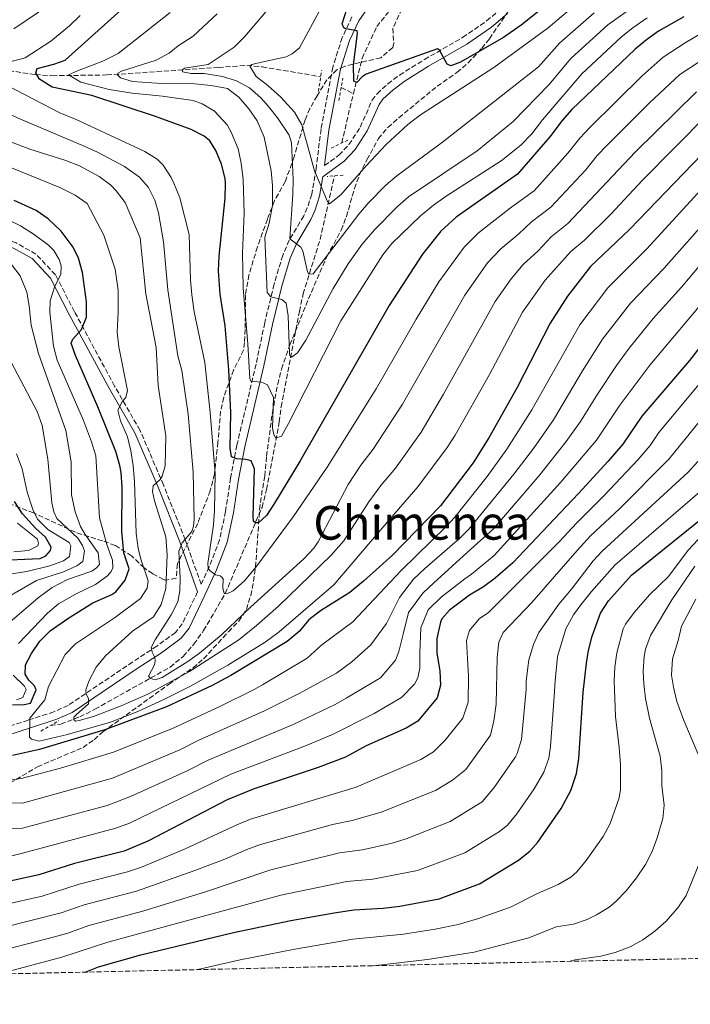
# Model space of a CAD drawing. Units: metres. Extents: x 651489 to 654945, y 4743980 to 4746367.
# Drawn here: x 654172 to 654401, y 4744028 to 4744364 of the extents above; entities that cross this region are included whole.
import ezdxf
from ezdxf.enums import TextEntityAlignment as Align

# ---------------------------------------------------------------- set-up
doc = ezdxf.new("R2010")
doc.units = ezdxf.units.M
doc.header["$MEASUREMENT"] = 0
doc.linetypes.add('DGN Style 2', pattern=[1.7399219301090239, 1.043953158065414, -0.6959687720436097])
doc.linetypes.add('DGN Style 3', pattern=[2.435890702152634, 1.739921930109024, -0.6959687720436097])
for name, color, linetype, lineweight in [('Barranco lineal', 142, 'DGN Style 3', 13), ('Camino', 7, 'DGN Style 3', 0), ('Curva de nivel directora', 30, 'Continuous', 30), ('Curva de nivel intermedia', 30, 'Continuous', 0), ('Margen derecho', 7, 'Continuous', 0), ('Pontón-alcantarilla (pasos de agua)', 1, 'DGN Style 2', 0), ('Senda', 7, 'DGN Style 3', 0), ('Texto de rotulación de espacio menor sin especificar', 7, 'Continuous', 0), ('Zona arbolada', 92, 'DGN Style 3', 0)]:
    doc.layers.add(name, color=color, linetype=linetype, lineweight=lineweight)
doc.styles.add('Style-Arial', font='arial.ttf')

msp = doc.modelspace()

# ---------------------------------------------------------------- linework, layer by layer
at = {"layer": 'Barranco lineal', "color": 142, "linetype": 'DGN Style 3', "lineweight": 13, "extrusion": (0.02646358099015262, -0.01393492911650469, 0.9995526482540557), "elevation": -48046.72460365036, "flags": 128}
msp.add_lwpolyline([(4502758.624929467, 1630863.128873778), (4502758.624929466, 1630858.447890976)], dxfattribs=at)
at = {"layer": 'Barranco lineal', "color": 142, "linetype": 'DGN Style 3', "lineweight": 13, "extrusion": (0.9355132138825359, -0.1795867566624088, 0.3042427048963465), "elevation": -239698.8639481373, "flags": 128}
msp.add_lwpolyline([(4782597.638203832, 77346.3072354966), (4782608.253580444, 77345.1734897702), (4782614.907317271, 77344.05024168936)], dxfattribs=at)
at = {"layer": 'Barranco lineal', "color": 142, "linetype": 'DGN Style 3', "lineweight": 13}
for points in [[(654285.9299999997, 4744338.980000001, 750.8899999999995), (654288.9199999999, 4744351.109999999, 748.8800000000047), (654293.9299999997, 4744361.9, 747.4400000000023), (654303.1500000004, 4744373.529999999, 745.3899999999995)], [(654015.1299999999, 4744354.720000001, 836.9600000000065), (654051.2599999999, 4744359.92, 814.7700000000042), (654057.6299999999, 4744359.939999999, 812.5099999999949), (654076.3200000003, 4744359.560000001, 804.5), (654082.4900000002, 4744359.369999999, 803.8899999999995), (654104.6699999999, 4744356.949999999, 798.5500000000029), (654115.1500000004, 4744354.710000001, 796.4900000000052), (654177.2599999999, 4744345.539999999, 775), (654183.0099999999, 4744345.140000001, 772.1199999999953), (654201.7000000002, 4744345.390000001, 764.320000000007), (654239.7999999998, 4744347.930000001, 757.4400000000023), (654249.5499999998, 4744348.66, 754.8699999999953), (654254.79, 4744348.16, 753.529999999999), (654274.7800000003, 4744344.779999999, 751.3000000000029)], [(654182.4100000003, 4744123.02, 791.9400000000023), (654185.9500000002, 4744123.539999999, 791.2899999999936), (654192.4199999999, 4744126.01, 789.5500000000029), (654197.6500000004, 4744128.59, 788.929999999993), (654223.2999999998, 4744143.02, 784.4100000000036), (654227.8099999997, 4744146.619999999, 783.5899999999965), (654231.3899999997, 4744150.84, 782.7700000000042), (654234.7699999996, 4744155.470000001, 782.4600000000065), (654242.1399999997, 4744168.119999999, 780.820000000007), (654254.7199999997, 4744197.609999999, 773.9400000000023), (654256.25, 4744203.680000001, 773.1199999999953), (654260.6200000001, 4744226.789999999, 768.9100000000036), (654261.2199999997, 4744231.930000001, 767.8800000000047), (654267.5199999996, 4744264.600000001, 762.4400000000023), (654268.75, 4744270.560000001, 762.2299999999959), (654274.5599999997, 4744289.16, 756.4799999999959), (654279.4600000001, 4744310.9, 754.2100000000065)]]:
    msp.add_polyline3d(points, dxfattribs=at)
at = {"layer": 'Camino', "color": 7, "linetype": 'DGN Style 3', "lineweight": 0}
for points in [[(654276.0899999985, 4744314.410000001, 754.830000000002), (654281.0100000004, 4744318.01, 754.0599999999979), (654284.4300000002, 4744321.57, 753.5399999999937), (654288.2800000012, 4744327.570000002, 752.9299999999931), (654292.3299999969, 4744336.730000001, 751.7899999999937), (654294.0100000022, 4744338.990000002, 751.4900000000054), (654297.7299999995, 4744342.34, 751.0599999999977), (654301.7100000002, 4744345.350000001, 750.7400000000054), (654310.1999999996, 4744350.680000001, 750.2799999999991), (654323.260000002, 4744358.180000001, 749.6600000000036), (654331.4299999992, 4744363.86, 748.9799999999959), (654336.7800000003, 4744368.34, 748.2500000000001)], [(654285.4200000003, 4744365.240000002, 749.6999999999972), (654282.11, 4744358.16, 750.300000000003), (654278.8799999979, 4744348.040000002, 751.2700000000042), (654274.8700000001, 4744326.930000001, 753.6399999999996), (654273.1999999983, 4744313.32, 754.9700000000014), (654271.7299999997, 4744304.640000002, 756.1499999999944), (654270.1900000019, 4744299.930000001, 756.8099999999978), (654268.9699999993, 4744297.24, 757.3899999999995), (654264.0499999997, 4744288.930000001, 759.9900000000052), (654261.8000000011, 4744283.74, 761.5000000000002), (654258.8199999994, 4744273.869999999, 764.1199999999953), (654255.640000001, 4744260.7, 766.779999999999), (654252.6900000004, 4744246.58, 768.8399999999967), (654246.1200000013, 4744218.83, 774.1799999999931), (654243.989999999, 4744207.580000001, 776.1300000000047), (654242.2600000012, 4744196.230000001, 778.0800000000019), (654240.2299999993, 4744186.520000001, 779.1999999999972), (654236.6999999977, 4744177.28, 779.8800000000047), (654233.9200000018, 4744171.320000002, 781.0200000000042)], [(654232.7100000002, 4744168.74, 781.5200000000042), (654227.4499999986, 4744157.79, 783.0599999999977), (654225.1399999997, 4744154.859999999, 783.570000000007), (654218.7800000005, 4744150.180000002, 784.5), (654210.5399999995, 4744144.779999999, 786.1499999999944), (654188.4800000006, 4744129.939999999, 791.9400000000023), (654183.600000001, 4744127.720000003, 793.5399999999937), (654174.829999998, 4744124.880000001, 794.8699999999955), (654162.0499999995, 4744120.750000001, 799.4900000000054)]]:
    msp.add_polyline3d(points, dxfattribs=at)
at = {"layer": 'Curva de nivel directora', "color": 30, "linetype": 'Continuous', "lineweight": 30, "flags": 128}
for points, elevation in [([(654358.8700000006, 4744374.930000001), (654343.2899999992, 4744362.390000002), (654337.2400000007, 4744358.16), (654322.5699999989, 4744349.820000002), (654319.1799999982, 4744348.480000002), (654317.9499999988, 4744349.09), (654315.3699999994, 4744353.810000001), (654314.6499999998, 4744354.32), (654290.3299999987, 4744345.690000001), (654288.9000000004, 4744344.760000001), (654287.1500000004, 4744342.810000001), (654286.1299999988, 4744343.320000002), (654285.940000001, 4744348.869999999), (654287.3899999994, 4744359.510000001), (654287.1799999994, 4744360.430000002), (654283.3799999995, 4744361.140000002), (654282.6599999998, 4744361.550000001), (654282.1500000001, 4744362.850000001), (654283.7399999994, 4744367.87)], 750.0000000000001), ([(654242.1099999992, 4744310.03), (654240.8699999986, 4744314.850000001), (654238.9299999987, 4744319.580000001), (654236.8699999999, 4744322.86), (654234.9000000006, 4744324.449999999), (654230.4999999997, 4744326.750000002), (654218.3699999994, 4744331.250000001), (654196.5799999986, 4744338.390000001), (654183.04, 4744341.250000001), (654178.6999999993, 4744343.9), (654177.4700000001, 4744346.16), (654177.87, 4744347.600000001), (654183.619999999, 4744349.050000002), (654187.5199999993, 4744350.490000002), (654212.2299999993, 4744372.83)], 775.0000000000001), ([(654398.8499999989, 4744365.300000002), (654390.1200000006, 4744360.330000001), (654386.0199999991, 4744357.449999999), (654382.17, 4744354.250000001), (654360.5800000004, 4744333.600000001), (654357.259999999, 4744329.860000002), (654353.0999999993, 4744324.220000002), (654341.9900000005, 4744311.430000001), (654321.0699999991, 4744296.82), (654315.7599999984, 4744292.050000001), (654309.54, 4744284.130000001), (654298.1299999994, 4744266.630000002), (654267.730000001, 4744213.530000002), (654258.9600000002, 4744199.04), (654256.2699999991, 4744194.82), (654253.4999999997, 4744192.350000001), (654252.4699999993, 4744192.350000001), (654251.8500000001, 4744192.859999999), (654251.6800000002, 4744194.449999999), (654252.1099999994, 4744210.820000002), (654250.9699999995, 4744213.49), (654250.2499999997, 4744213.79), (654249.0199999983, 4744214), (654246.1399999993, 4744214.199999999), (654244.2900000009, 4744214.91), (654243.8599999994, 4744217.82), (654244.0199999979, 4744229.970000001), (654243.3799999988, 4744244.66), (654242.1299999993, 4744259.609999999), (654240.4699999986, 4744270.49), (654239.8499999995, 4744278.440000001), (654240.0300000004, 4744283.430000001), (654242.1399999983, 4744303.289999999), (654242.239999999, 4744308.289999999), (654242.1099999992, 4744310.03)], 775.0000000000001), ([(654404.9499999988, 4744318.170000001), (654380.259999999, 4744292.54), (654366.9899999987, 4744279.910000001), (654359.1099999996, 4744269.83), (654353.1100000005, 4744260.560000001), (654341.8600000008, 4744238.560000001), (654332.1800000002, 4744221.36), (654326.9099999998, 4744212.86), (654315.6499999989, 4744198.15), (654299.35, 4744181.279999999), (654289.41, 4744172.430000001), (654284.7099999995, 4744168.560000001), (654274.7000000003, 4744162.190000001), (654270.7399999995, 4744159.140000002), (654267.36, 4744155.230000001), (654263.3599999989, 4744151.730000001), (654244.0800000007, 4744140.190000001), (654237.6900000002, 4744136.720000001), (654222.1199999999, 4744129.470000003), (654200.9799999995, 4744121.52), (654178.7100000004, 4744114.900000001), (654169.4700000002, 4744112.830000001)], 800.0000000000001), ([(654196.9200000005, 4744164.949999999), (654203.3800000001, 4744167.840000002), (654204.7599999993, 4744168.789999999), (654208.0000000002, 4744172.67), (654209.3199999991, 4744176.580000001), (654207.4599999995, 4744182.12), (654206.829999999, 4744189.310000001), (654206.9099999995, 4744204.539999999), (654206.5899999999, 4744209.539999999), (654206.1799999987, 4744211.930000001), (654204.7300000002, 4744216.720000001), (654198.6100000005, 4744231.92), (654190.9999999995, 4744249.560000002), (654189.5600000002, 4744253.770000001), (654190.0699999996, 4744255.100000001), (654193.0400000003, 4744258.390000001), (654194.7900000004, 4744262.630000001), (654194.769999998, 4744267.859999999), (654193.4400000003, 4744277.859999999), (654192.0299999999, 4744282.720000001), (654190.1500000001, 4744286.520000001), (654186.1099999989, 4744292.03), (654181.6799999988, 4744296.25), (654177.5199999991, 4744299.02), (654170.02, 4744302.490000002)], 800.0000000000001), ([(654432.0599999994, 4744288.279999999), (654400.7899999992, 4744247.83), (654384.5300000004, 4744228.830000001), (654377.979999999, 4744219.17), (654372.9999999991, 4744213.380000001), (654362.8800000005, 4744202.310000001), (654340.3799999988, 4744178.690000001), (654334.4099999988, 4744173.410000003), (654330.4199999989, 4744170.390000002), (654325.6, 4744167.609999999), (654318.7299999989, 4744162.460000002), (654316.1699999997, 4744159.480000002), (654315.6399999999, 4744158.380000002), (654314.4699999987, 4744152.77), (654314.4399999996, 4744147.77), (654315.440000001, 4744141.779999999), (654315.7000000002, 4744136.779999999), (654314.5800000004, 4744132.470000002), (654307.9199999997, 4744124.550000001), (654304.0100000004, 4744122.120000001), (654290.2699999984, 4744116.090000001), (654283.2299999997, 4744112.239999999), (654273.86, 4744108.740000002), (654252.0099999988, 4744101.390000002), (654242.7599999995, 4744097.600000001), (654215.6799999981, 4744083.57), (654207.6699999995, 4744080.119999999), (654190.6299999985, 4744075.840000002), (654178.469999999, 4744071.99), (654166.4599999995, 4744069.439999999)], 825.0000000000002), ([(654163.2199999985, 4744179.390000001), (654178.9299999995, 4744180.140000002), (654180.8799999986, 4744181.070000002), (654182.4199999986, 4744182.820000002), (654182.7299999993, 4744184.050000001), (654180.7699999991, 4744187.430000001), (654177.2899999989, 4744190.439999999), (654172.8699999999, 4744195.41), (654170.1599999988, 4744199.660000001)], 825.0000000000001), ([(654194.2400000005, 4744038.750000001), (654198.8799999985, 4744040.539999999), (654213.2999999999, 4744044.67), (654244.979999999, 4744052.28), (654264.5599999994, 4744056.390000001), (654279.3200000004, 4744059.000000002), (654286.1299999988, 4744060.020000001), (654296.1200000001, 4744060.580000003), (654301.7699999984, 4744061.300000002), (654315.2499999988, 4744063.810000001), (654329.0399999998, 4744068.930000001), (654342.3599999994, 4744076.99), (654346.2499999985, 4744080.119999999), (654348.9399999996, 4744083.15), (654356.87, 4744094.680000001), (654360.1699999992, 4744100.779999999), (654362.1999999987, 4744106.600000001), (654362.980000001, 4744111.74), (654364.4099999993, 4744134.369999999), (654365.5800000007, 4744144.300000001), (654366.269999999, 4744148.699999999), (654367.4899999994, 4744153.540000001), (654370.3499999982, 4744161.439999999), (654373.0999999996, 4744165.62), (654380.9999999988, 4744174.380000002), (654413.3199999996, 4744200.5)], 850.0000000000002), ([(654169.4700000002, 4744130.08), (654173.469999999, 4744130.189999999), (654175.6300000005, 4744130.710000001), (654177.5700000006, 4744135.230000001), (654176.9499999991, 4744136.560000001), (654175, 4744138.510000002), (654173.7599999995, 4744140.560000001), (654173.9599999984, 4744143.750000001), (654175.959999999, 4744147.7), (654178.7699999987, 4744151.880000004), (654182.3600000006, 4744155.369999999), (654188.3199999996, 4744159.570000002), (654196.9200000005, 4744164.949999999)], 800.0000000000001)]:
    msp.add_lwpolyline(points, dxfattribs=dict(at, elevation=elevation))
at = {"layer": 'Curva de nivel intermedia', "color": 30, "linetype": 'Continuous', "lineweight": 0, "flags": 128}
for points, elevation in [([(654266.03, 4744378.8), (654248.7200000008, 4744358.439999999), (654245.2100000017, 4744354.869999998), (654236.290000001, 4744348.949999999), (654228.28, 4744347.7), (654227.4599999997, 4744346.980000001), (654227.5700000015, 4744346.470000001), (654230.550000001, 4744345.859999998), (654234.9600000011, 4744345.869999999), (654241.2300000007, 4744344.850000001), (654246.0099999995, 4744343.359999999), (654250.4400000018, 4744340.970000001), (654254.3500000013, 4744337.539999999), (654256.9599999997, 4744334.609999998), (654260.0399999998, 4744330.690000001), (654264.0300000019, 4744324.81), (654264.7900000019, 4744322.199999998), (654265.3300000004, 4744309.680000001), (654265.27, 4744304.680000001), (654264.2400000019, 4744289.399999999), (654267.9500000001, 4744286.539999999), (654268.6699999998, 4744285.31), (654270.2800000013, 4744278.080000001), (654270.6900000004, 4744277.359999998), (654272.2300000006, 4744277.470000001), (654287.7699999994, 4744297.819999999), (654291.0300000005, 4744301.609999998), (654297.030000002, 4744307.71), (654300.8300000018, 4744310.96), (654316.4100000011, 4744322.429999999), (654349.2000000011, 4744348.130000001), (654356.3300000014, 4744356.24), (654368.1900000012, 4744366.660000001)], 760.0000000000001), ([(654274.9999999999, 4744368.560000001), (654267.5299999998, 4744354.619999997), (654264.9700000006, 4744352.659999999), (654263.0199999993, 4744351.630000002), (654253.0599999994, 4744349.45), (654251.2199999997, 4744348.939999999), (654250.6000000006, 4744348.42), (654252.7599999999, 4744344.83), (654256.7400000007, 4744341.789999999), (654261.1500000006, 4744337.749999999), (654265.8300000011, 4744332.639999999), (654268.3099999999, 4744328.289999999), (654272.6600000019, 4744312.609999999), (654277.0499999995, 4744302.119999997), (654277.7699999993, 4744301.4), (654281.6600000006, 4744304.390000001), (654290.2700000006, 4744314.369999999), (654297.1900000006, 4744321.640000001), (654304.4800000018, 4744328.49), (654308.8200000003, 4744331.759999999), (654333.9500000004, 4744347.930000001), (654352.4800000001, 4744361.470000001), (654363.5300000008, 4744370.789999999)], 755), ([(654169.8900000004, 4744361.109999998), (654182.2100000008, 4744369.48)], 785.0000000000001), ([(654238.5400000019, 4744333.039999999), (654234.2300000001, 4744335.539999999), (654231.1400000011, 4744336.67), (654220.6700000016, 4744338.189999999), (654210.4000000008, 4744339.13), (654202.5199999996, 4744340.470000002), (654192.8300000001, 4744342.960000001), (654188.6100000001, 4744345.42), (654191.6900000002, 4744346.759999999), (654200.3700000016, 4744350.050000001), (654205.6199999999, 4744352.689999999), (654223.3600000005, 4744366.739999999)], 770), ([(654382.6100000005, 4744369.499999999), (654372.8499999995, 4744362.519999999), (654360.1800000004, 4744351.019999999), (654352.7199999993, 4744341.98), (654340.5399999998, 4744329.480000001), (654328.2799999998, 4744319.51), (654304.7500000001, 4744303.759999998), (654301.0000000016, 4744300.449999998), (654293.1200000005, 4744292.5), (654288.9200000005, 4744287.569999999), (654284.0999999993, 4744280.890000001), (654279.0499999999, 4744272.41), (654269.6599999999, 4744254.779999999), (654266.8100000002, 4744250.449999999), (654264.7600000005, 4744248.909999999), (654264.2500000009, 4744249.52), (654264.1400000014, 4744250.239999999), (654263.6100000015, 4744263.09), (654262.9800000013, 4744267.41), (654261.5400000019, 4744268.639999999), (654257.7700000011, 4744269.52), (654256.5300000005, 4744271.050000001), (654255.640000001, 4744289.970000001), (654257.1699999998, 4744294.739999999), (654258.2899999997, 4744300.800000001)], 765.0000000000001), ([(654169.0299999999, 4744350.029999999), (654173.8400000001, 4744351.249999999), (654182.5599999995, 4744356.92), (654189.0000000012, 4744362.180000001), (654192.6, 4744365.669999998)], 780), ([(654258.2899999997, 4744300.800000001), (654258.3400000011, 4744307.640000001), (654257.8499999993, 4744312.609999999), (654255.4700000011, 4744324.109999999), (654253.0999999995, 4744329.7), (654250.2000000004, 4744333.800000002), (654246.8099999997, 4744337.749999999), (654242.9100000015, 4744340.720000001), (654237.3600000016, 4744341.740000002), (654231.7100000011, 4744342.349999999), (654220.4300000002, 4744342.489999999), (654210.4500000001, 4744343.130000001), (654206.3399999995, 4744344.45), (654205.3100000013, 4744345.480000001), (654205.5100000004, 4744345.99), (654206.7400000019, 4744346.71), (654218.5599999992, 4744350.429999999), (654222.9500000014, 4744352.829999999), (654226.0300000014, 4744355.3), (654231.1600000013, 4744358.699999999), (654239.4000000001, 4744366.279999998)], 765.0000000000001), ([(654386.360000001, 4744364.910000001), (654381.4400000013, 4744361.46), (654377.5099999997, 4744358.38), (654364.0200000004, 4744345.789999999), (654350.5600000002, 4744330.029999998), (654346.880000001, 4744325.300000001), (654343.1300000005, 4744321.4), (654336.4600000007, 4744316.05), (654317.6500000015, 4744303.990000002), (654313.36, 4744300.929999999), (654308.8200000003, 4744297.279999998), (654299.1200000019, 4744287.84), (654296.0199999994, 4744283.92), (654281.6900000019, 4744261.399999999), (654263.8100000005, 4744226.26), (654261.3300000017, 4744221.92), (654259.480000001, 4744221.199999999), (654258.7600000012, 4744222.529999999), (654258.2899999997, 4744224.640000001), (654258.6800000007, 4744235.160000001), (654256.6, 4744239.52), (654254.5500000003, 4744240.34), (654250.9500000015, 4744240.739999999), (654250.5400000003, 4744241.66), (654249.900000001, 4744253.42), (654248.2300000013, 4744272.649999999), (654248.0900000005, 4744284.429999999), (654248.5900000011, 4744298.119999999), (654248.2500000015, 4744309.689999999), (654247.5899999999, 4744315.259999998), (654246.5800000017, 4744320.16), (654244.2100000002, 4744325.810000001), (654242.7700000008, 4744328.300000001), (654238.5400000019, 4744333.039999999)], 770), ([(654407.9100000004, 4744361.509999999), (654399.2800000004, 4744356.41), (654391.7400000012, 4744351.509999999), (654384.6100000008, 4744345.039999997), (654366.6600000003, 4744327.489999999), (654363.2500000015, 4744323.83), (654359.2300000006, 4744318.609999998), (654347.7100000002, 4744305.819999999), (654340.0900000005, 4744300.31), (654328.6799999999, 4744291.42), (654323.7800000004, 4744286.59), (654315.1799999995, 4744274.67), (654307.3300000017, 4744261.9), (654293.7500000007, 4744238.09), (654277.0100000014, 4744211.369999999), (654265.3400000016, 4744194.4), (654252.6900000004, 4744177.24), (654248.6100000013, 4744172.41), (654244.8800000009, 4744169.06), (654242.7199999993, 4744168.029999999), (654241.8000000007, 4744168.13), (654241.3500000014, 4744170.07), (654241.4400000009, 4744173.159999999), (654241.0300000019, 4744173.77), (654240.4100000004, 4744174.179999998), (654238.7699999998, 4744174.59), (654237.0199999998, 4744175.92), (654236.2999999999, 4744176.84), (654236.1900000004, 4744178.380000001), (654238.1399999994, 4744191.59), (654238.5100000005, 4744196.57), (654238.6900000017, 4744209.199999999), (654236.9500000003, 4744230), (654235.1300000009, 4744247.09), (654231.5900000003, 4744264.42), (654230.7600000012, 4744270.249999999), (654230.2500000015, 4744275.220000001)], 780), ([(654413.9700000001, 4744356.390000001), (654397.4500000019, 4744345.569999999), (654387.0000000002, 4744335.719999999), (654372.6600000015, 4744321.45), (654369.2400000017, 4744317.810000001), (654365.3500000003, 4744312.989999999), (654353.4400000012, 4744300.199999998), (654346.8200000006, 4744295.210000001), (654342.4400000019, 4744291.039999999), (654336.2900000009, 4744286.02), (654331.7900000013, 4744281.13), (654324.0599999998, 4744270.140000002), (654302.7000000004, 4744232.850000001), (654292.66, 4744217.449999999), (654288.4900000015, 4744212.069999999), (654284.1200000016, 4744205.429999998), (654273.9000000001, 4744185.819999999), (654272.4500000017, 4744183.609999998), (654268.9800000006, 4744179.960000001), (654250.7300000002, 4744163.489999999), (654240.92, 4744153.99), (654233.3600000006, 4744147.759999998), (654229.3500000007, 4744144.890000001), (654220.5900000011, 4744139.400000001), (654218.2300000007, 4744138.679999999), (654216.5800000011, 4744139.090000001), (654215.9700000009, 4744139.910000001), (654217.9300000012, 4744143.82), (654218.2400000019, 4744145.159999999), (654218.1300000001, 4744146.289999997), (654217.2100000015, 4744148.13), (654216.8899999995, 4744149.67), (654218.2599999999, 4744152.329999999), (654223.6399999999, 4744160.84), (654225.9900000013, 4744165.369999999), (654226.5999999992, 4744169.070000002), (654226.8000000004, 4744173.38), (654226.2599999995, 4744182.619999998), (654227.4700000009, 4744185.529999998)], 785.0000000000001), ([(654230.2500000015, 4744275.220000001), (654229.8600000005, 4744290.869999998), (654226.5999999992, 4744303.45), (654224.6400000012, 4744308.380000001), (654223.7000000002, 4744310.350000001), (654220.9300000007, 4744314.529999999), (654218.860000001, 4744316.56), (654214.6499999999, 4744319.25), (654191.2200000008, 4744330.189999999), (654185.6700000009, 4744332.439999998), (654161.6100000013, 4744344.92)], 780), ([(654227.4700000009, 4744185.529999998), (654230.7200000009, 4744189.319999999), (654231.3300000011, 4744191.17), (654231.53, 4744193.529999998), (654231.1900000003, 4744209.65), (654229.4600000002, 4744229.499999999), (654227.3200000012, 4744244.359999998), (654225.9800000001, 4744249.390000001), (654222.5400000003, 4744271.930000001), (654221.0300000014, 4744288.4), (654219.3100000003, 4744298.26), (654218.0700000019, 4744302.569999999), (654215.9100000006, 4744306.880000001), (654212.8200000017, 4744310.470000001), (654207.7800000012, 4744314.149999999), (654198.5499999999, 4744319.039999999), (654194.0000000015, 4744321.11), (654172.2500000009, 4744330.23), (654157.7199999999, 4744336.74)], 785.0000000000001), ([(654403.1699999997, 4744339.630000001), (654382.1600000011, 4744318.989999999), (654359.1600000011, 4744294.59), (654353.5399999997, 4744290.109999998), (654349.02, 4744285.279999998), (654343.8900000004, 4744280.630000001), (654339.7999999999, 4744275.680000001), (654334.390000001, 4744268.020000001), (654316.6900000004, 4744236.24), (654309.0700000006, 4744223.320000002), (654300.32, 4744211.019999999), (654295.3100000009, 4744205.12), (654291.2400000007, 4744199.489999999), (654282.6399999997, 4744186.149999999), (654278.3400000016, 4744181.21), (654260.3400000016, 4744163.880000001), (654252.8800000005, 4744157.230000001), (654246.7899999997, 4744152.329999999), (654229.9400000009, 4744141.46), (654215.7300000017, 4744133.76), (654206.5800000009, 4744129.759999999), (654197.0900000003, 4744126.16), (654192.2900000014, 4744124.759999998), (654190.9500000003, 4744124.550000001), (654190.4400000006, 4744125.069999999), (654190.4400000006, 4744125.890000001), (654191.2200000008, 4744126.75), (654195.480000001, 4744130.4), (654195.4699999999, 4744132.15), (654194.6500000019, 4744133.889999999), (654194.54, 4744135.230000001), (654195.6500000008, 4744138.439999999), (654198.0100000012, 4744142.949999998), (654201.240000001, 4744146.819999999), (654210.4600000011, 4744155.26), (654217.6300000016, 4744160.189999999), (654220.3000000005, 4744164.42), (654221.8300000017, 4744169.869999999), (654222.3200000012, 4744181.369999999), (654221.9000000008, 4744187.529999999), (654217.9700000014, 4744199.850000001), (654217.3500000001, 4744203.03), (654217.5500000013, 4744204.979999999), (654219.9100000015, 4744207.140000001), (654220.6300000013, 4744208.27), (654221.6300000005, 4744211.850000001)], 790.0000000000001), ([(654406.7600000015, 4744331.75), (654384.66, 4744309.38), (654373.9199999999, 4744297.830000001), (654364.8800000009, 4744288.970000001), (654360.2600000009, 4744285.01), (654351.5000000012, 4744275.230000001), (654343.7500000017, 4744264.289999999), (654332.4300000007, 4744242.99), (654320.7000000003, 4744222.3), (654317.9900000013, 4744218.089999998), (654307.9800000021, 4744204.59), (654298.3500000008, 4744193.550000001), (654279.24, 4744171.119999998), (654260.6299999999, 4744155.039999999), (654255.7800000017, 4744151.58), (654243.0500000003, 4744143.659999999), (654230.2699999993, 4744136.52), (654221.350000001, 4744132.019999999), (654212.2400000005, 4744127.87), (654202.9300000009, 4744124.170000001), (654188.3100000005, 4744119.98), (654178.600000001, 4744117.749999999), (654175.9299999999, 4744118.359999999), (654175.3200000019, 4744119.079999999), (654175.3900000012, 4744125.59), (654180.5600000012, 4744131.819999999), (654181.7800000017, 4744136.34), (654187.5199999993, 4744147.340000001), (654190.9900000006, 4744150.939999999), (654204.640000001, 4744160.11), (654213.2500000007, 4744166.489999999), (654215.5000000015, 4744169.989999999), (654215.8100000002, 4744172.459999999), (654213.3300000012, 4744179.849999999), (654212.4000000014, 4744183.710000001), (654211.770000001, 4744188.67), (654211.190000002, 4744206.28), (654210.7300000016, 4744211.939999999), (654209.9400000004, 4744216.869999998), (654208.7300000011, 4744221.74), (654206.3500000007, 4744227.179999999), (654205.4200000009, 4744230.869999999), (654207.0000000012, 4744233.859999999), (654208.2300000006, 4744235.189999999)], 795), ([(654221.6300000005, 4744211.850000001), (654221.8200000004, 4744222.020000001), (654219.2200000009, 4744239.269999999), (654218.5800000017, 4744252.210000001), (654215.05, 4744270.579999999), (654213.120000001, 4744289.730000001), (654208.0000000002, 4744301.839999998), (654204.9100000013, 4744305.789999999), (654203.0200000004, 4744307.67), (654199.0500000007, 4744310.699999998), (654192.3800000009, 4744314.3), (654187.7400000006, 4744316.119999999), (654175.370000001, 4744319.999999999), (654166.7600000012, 4744323.37)], 790.0000000000001), ([(654425.1799999995, 4744316.760000001), (654392.1400000012, 4744279.399999999), (654380.6400000012, 4744267.390000001), (654371.0299999999, 4744255.09), (654364.2300000006, 4744244.300000001), (654354.2500000005, 4744227.539999999), (654347.440000002, 4744217.749999999), (654340.7800000012, 4744208.980000001), (654325.3800000009, 4744190.180000001), (654321.8300000014, 4744186.659999999), (654320.5700000008, 4744185.59), (654310.2000000017, 4744176.639999999), (654306.5100000014, 4744173.039999999), (654301.6900000002, 4744166.769999999), (654297.2900000013, 4744157.929999999), (654291.8600000021, 4744150.630000001), (654285.4100000013, 4744144.759999999), (654280.180000001, 4744140.949999998), (654267.1500000021, 4744133.84), (654255.5899999995, 4744128.009999998), (654233.0900000002, 4744117.99), (654226.6500000006, 4744114.789999999), (654203.6799999997, 4744105.08), (654172.8699999999, 4744096.480000001), (654160.6200000012, 4744096.880000001)], 810.0000000000001), ([(654208.2300000006, 4744235.189999999), (654208.7400000001, 4744237.559999999), (654205.7899999997, 4744252.51), (654205.2100000008, 4744257.470000001), (654205.6100000008, 4744264.350000001), (654205.5900000008, 4744271.789999999), (654204.5800000004, 4744278.99), (654200.6300000009, 4744290.630000001), (654195.0200000006, 4744301.439999999), (654190.8400000008, 4744304.270000001), (654185.5999999993, 4744306.930000001), (654161.760000001, 4744316.640000001)], 795), ([(654407.2700000012, 4744308.98), (654386.2000000001, 4744285.970000001), (654372.9000000008, 4744272.600000001), (654363.3099999997, 4744260), (654346.91, 4744230.980000001), (654338.3200000003, 4744217.55), (654331.6799999997, 4744208.2), (654320.5900000008, 4744194.259999999), (654317.5900000012, 4744191.119999998), (654302.4099999999, 4744176.17), (654298.5200000006, 4744172.050000001), (654285.7100000008, 4744158.470000001), (654275.1400000006, 4744150.65), (654270.1200000005, 4744146.02), (654254.8400000008, 4744136.949999999), (654251.990000001, 4744135.38), (654240.5500000013, 4744129.66), (654224.3799999997, 4744122.13), (654203.9200000011, 4744113.929999999), (654185.9099999999, 4744108.430000001), (654172.860000001, 4744105.029999998), (654165.8700000015, 4744103.96)], 805), ([(654419.6699999997, 4744298.630000001), (654398.0800000001, 4744272.83), (654388.3800000016, 4744262.180000001), (654380.2099999997, 4744252.069999999), (654375.8600000001, 4744246.079999999), (654369.280000002, 4744236.279999998), (654363.5300000008, 4744226.92), (654358.6300000013, 4744220.06), (654349.6200000013, 4744208.740000002), (654333.8099999997, 4744190.220000001), (654324.850000001, 4744182.180000001), (654313.350000001, 4744171.749999999), (654309.6600000008, 4744168.250000001), (654304.7400000012, 4744161.659999999), (654302.9100000005, 4744154.27), (654301.48, 4744148.310000001), (654300.3600000002, 4744145.329999999), (654295.2300000006, 4744139.359999998), (654283.440000002, 4744132.349999999), (654279.7600000007, 4744130.259999999), (654265.3799999997, 4744123.369999998), (654236.3100000012, 4744111.189999999), (654228.9100000004, 4744107.449999999), (654209.7999999997, 4744098.75), (654201.8400000001, 4744095.739999999), (654172.89, 4744087.92), (654158.4100000006, 4744087.449999998)], 815), ([(654171.5100000009, 4744151.09), (654181.4599999997, 4744161.390000001), (654185.2400000016, 4744164.679999999), (654190.9900000006, 4744167.970000001), (654197.8600000015, 4744171.279999999), (654201.9600000008, 4744174.16), (654203.1900000002, 4744175.699999998), (654203.6999999997, 4744176.930000001), (654203.5999999992, 4744179.599999999), (654201.6600000013, 4744184.949999999), (654199.2500000017, 4744193.970000001), (654197.8900000006, 4744215.25), (654196.430000001, 4744220.050000001), (654193.7100000008, 4744227.239999999), (654184.760000001, 4744247.859999998), (654183.4300000012, 4744252.680000001), (654182.1700000005, 4744264.289999999), (654182.3700000017, 4744268.189999999), (654183.9000000006, 4744273.220000002), (654185.9300000002, 4744277.229999999), (654186.1300000013, 4744280.109999998), (654185.4100000015, 4744282.369999997), (654183.5600000008, 4744285.340000001), (654181.8100000008, 4744287.189999999), (654176.870000001, 4744290.869999998), (654172.2300000007, 4744293.859999998), (654167.7200000001, 4744295.989999999)], 805), ([(654166.1800000002, 4744156.33), (654178.2800000013, 4744166.679999999), (654182.9900000008, 4744170.180000001), (654188.2300000001, 4744172.970000002), (654196.5400000005, 4744175.75), (654198.1800000012, 4744176.99), (654199.2000000004, 4744178.119999999), (654198.7900000013, 4744182.02), (654194.2500000016, 4744188.380000001), (654192.7499999997, 4744191.09), (654190.8300000018, 4744196.13), (654189.6200000005, 4744201.859999998), (654189.5399999999, 4744213.199999998), (654187.7100000017, 4744223.899999999), (654178.3200000015, 4744250.230000001), (654175.8300000015, 4744259.929999999), (654175.2000000012, 4744266.5), (654174.3499999996, 4744271.109999999), (654172.1300000001, 4744276.689999999), (654169.1200000015, 4744280.66)], 810.0000000000001), ([(654404.0200000012, 4744266.259999999), (654387.2500000006, 4744246.150000001), (654376.9100000006, 4744232.560000001), (654368.94, 4744220.619999998), (654356.7400000005, 4744206.119999999), (654333.9999999997, 4744181.109999999), (654326.2900000005, 4744174.730000001), (654323.9800000016, 4744173.230000001), (654315.9400000017, 4744166.920000001), (654311.5300000017, 4744162.600000001), (654308.9700000001, 4744156.429999999), (654308.5800000012, 4744147.91), (654308.6900000006, 4744142.67), (654307.9800000021, 4744139.380000001), (654306.8600000001, 4744137.220000001), (654302.3499999995, 4744132.590000001), (654293.0100000009, 4744127.13), (654278.8300000009, 4744119.939999999), (654269.6199999999, 4744116.059999999), (654244.0899999995, 4744106.449999998), (654209.4599999998, 4744089.619999999), (654204.7600000015, 4744087.930000001), (654172.9100000003, 4744079.369999998), (654166.4700000007, 4744077.84)], 820), ([(654167.4699999997, 4744166.67), (654177.6300000009, 4744172.640000001), (654186.9000000001, 4744175.600000001), (654191.48, 4744177.600000001), (654193.5300000019, 4744179.140000001), (654194.0400000016, 4744182.739999999), (654193.4200000003, 4744184.59), (654191.7700000006, 4744187.050000001), (654184.6700000018, 4744193.81), (654183.6400000014, 4744196.069999999), (654182.9200000016, 4744199.149999999), (654181.490000001, 4744214.13), (654179.5599999998, 4744225.640000001), (654177.9200000014, 4744230.359999999), (654165.7500000009, 4744253.480000001)], 815), ([(654309.0199999993, 4744111.48), (654313.3300000011, 4744114.01), (654317.3099999997, 4744118.08), (654323.3500000013, 4744125.539999999), (654325.1500000006, 4744130.980000001), (654325.2600000001, 4744139.77), (654324.5800000007, 4744152.05), (654325.62, 4744155.56), (654328.8699999999, 4744159.529999999), (654332.0500000005, 4744161.699999999), (654356.2799999999, 4744185.83), (654362.3000000014, 4744192.31), (654371.5400000019, 4744201.56), (654383.2499999997, 4744213.980000001), (654387.2900000009, 4744218.739999998), (654390.2900000005, 4744223.16), (654409.8100000003, 4744246.560000001)], 830), ([(654334.6600000013, 4744130.34), (654335.03, 4744146.25), (654335.6400000004, 4744151.489999999), (654337.0700000008, 4744154.88), (654346.91, 4744165.07), (654362.3399999995, 4744182.810000001), (654366.9800000021, 4744187.830000001), (654376.8200000012, 4744197.119999998), (654393.7999999997, 4744214.179999999), (654415.7800000005, 4744241.34)], 835.0000000000001), ([(654174.3600000008, 4744175.640000001), (654182.1799999995, 4744177.619999998), (654186.88, 4744179.359999999), (654188.9299999997, 4744180.800000001), (654189.4300000004, 4744184.5), (654188.8200000002, 4744185.630000001), (654181.5300000012, 4744190.01), (654178.0199999998, 4744193.62), (654176.4700000008, 4744196.900000001), (654174.5100000006, 4744202.849999999), (654172.7500000015, 4744210.759999999), (654170.7900000013, 4744215.890000002)], 820), ([(654164.8400000011, 4744045.930000001), (654183.770000001, 4744050.800000001), (654188.4300000012, 4744052.109999998), (654195.5800000017, 4744054.659999998), (654213.9600000015, 4744059.550000002), (654235.3700000001, 4744066.17), (654257.7000000018, 4744073.67), (654281.2200000003, 4744079.51), (654289.0900000005, 4744080.54), (654299.2100000014, 4744082.86), (654304.0100000004, 4744084.269999998), (654319.0300000006, 4744090.210000002), (654329.9400000006, 4744096.990000002), (654333.9800000017, 4744101.84), (654341.310000001, 4744112.319999999), (654341.9300000002, 4744113.46), (654343.4099999998, 4744118.25), (654344.9299999997, 4744135.34), (654344.9800000011, 4744138.349999999), (654345.890000001, 4744145.539999999), (654347.4199999997, 4744150.779999998), (654349.2600000014, 4744154.789999999), (654356.1300000001, 4744164.560000001), (654360.4300000007, 4744169.599999999), (654367.9000000006, 4744179.310000001), (654370.8800000001, 4744182.58), (654400.2999999997, 4744209.619999999), (654403.6700000003, 4744213.31)], 840), ([(654166.7200000009, 4744038.639999999), (654186.3000000011, 4744043.859999998), (654202.0200000012, 4744049.029999998), (654261.1300000006, 4744065.01), (654283.6800000013, 4744069.76), (654292.5999999996, 4744070.56), (654307.8600000015, 4744073.499999999), (654324.0300000008, 4744079.569999999), (654335.9100000008, 4744086.850000001), (654338.5900000008, 4744089.009999999), (654341.7200000001, 4744092.909999999), (654347.7200000014, 4744101.42), (654351.0499999997, 4744107.119999998), (654352.6900000002, 4744111.880000002), (654353.3000000005, 4744115.88), (654354.5000000007, 4744132.999999999), (654354.9000000008, 4744138.34), (654355.7100000001, 4744146.659999998), (654358.5599999998, 4744156.109999999), (654361.1200000013, 4744160.84), (654363.6800000007, 4744164.34), (654367.2700000004, 4744168.859999998), (654375.2800000012, 4744177.869999998), (654406.8100000008, 4744205.06)], 845), ([(654171.1700000013, 4744192.209999999), (654177.9600000017, 4744186.779999998), (654178.3799999997, 4744185.350000001), (654178.0700000012, 4744184.42), (654174.8900000006, 4744182.88), (654169.8700000005, 4744182.449999998)], 830), ([(654232.7800000017, 4744039.609999999), (654247.2800000013, 4744042.929999999), (654265.9100000015, 4744046.659999999), (654285.7100000008, 4744050.019999999), (654303.0600000003, 4744051.769999999), (654313.9200000011, 4744053.449999999), (654321.7199999996, 4744055.07), (654328.3600000005, 4744057.029999998), (654339.5899999999, 4744060.98), (654348.800000001, 4744065.640000001), (654355.8399999996, 4744068.749999999), (654360.1900000017, 4744071.230000001), (654362.2800000014, 4744073.019999999), (654365.4500000009, 4744076.880000001), (654371.2800000003, 4744085.130000001), (654373.6200000005, 4744089.529999999), (654376.7499999999, 4744098.380000001), (654377.1699999999, 4744101.220000001), (654377.1699999999, 4744109.680000001), (654376.780000001, 4744115.569999999), (654375.4900000015, 4744126.17), (654375.0599999999, 4744138.34), (654375.260000001, 4744142.959999999), (654375.9000000004, 4744147.91), (654378.0799999996, 4744156.119999998), (654378.9, 4744157.66), (654381.8500000006, 4744161.71), (654387.120000001, 4744167.679999999), (654393.6299999999, 4744174.02), (654400.2999999997, 4744183), (654403.7300000006, 4744186.630000001)], 855), ([(654169.1200000015, 4744174.909999999), (654174.3600000008, 4744175.640000001)], 820), ([(654292.7200000003, 4744040.949999998), (654311.3000000014, 4744043.060000001), (654327.2200000003, 4744045.600000001), (654345.8500000006, 4744050.45), (654355.2400000006, 4744054.289999997), (654361.1200000013, 4744055.139999999), (654365.8300000009, 4744056.779999999), (654369.0400000006, 4744058.34), (654373.2899999997, 4744061), (654375.620000001, 4744062.890000001), (654379.0800000011, 4744066.489999999), (654382.6500000006, 4744071.009999999), (654385.6900000004, 4744075.570000002), (654387.9800000016, 4744080.01), (654389.7699999998, 4744084.67), (654391.6600000006, 4744091.269999999), (654392.1400000012, 4744095.84), (654391.3099999997, 4744102.51), (654391.3700000001, 4744107.619999999), (654390.7000000017, 4744112.57), (654387.120000001, 4744125.51), (654385.770000001, 4744132.310000001), (654385.1600000008, 4744137.289999999), (654384.9500000007, 4744141.609999999), (654385.2900000004, 4744146.59), (654385.7300000007, 4744149.130000001), (654387.4299999995, 4744153.829999999), (654394.6900000017, 4744165.970000001), (654402.5800000017, 4744177.48)], 860.0000000000002), ([(654403.7599999997, 4744113.249999999), (654398.7999999998, 4744124.77), (654396.4500000007, 4744131.279999998), (654395.2500000005, 4744136.149999999), (654394.6400000001, 4744140.269999999), (654394.9300000007, 4744145.81), (654396.8700000008, 4744152.079999999), (654397.9900000007, 4744157.01), (654402.9100000003, 4744166.270000001)], 865), ([(654170.8300000015, 4744131.779999999), (654172.9800000016, 4744132.609999998), (654174.1100000005, 4744135.38), (654173.5899999996, 4744136.509999999), (654169.6800000003, 4744140.199999999)], 805), ([(654166.2300000014, 4744053.960000001), (654186.0799999998, 4744059.070000002), (654193.9299999998, 4744061.720000001), (654211.8700000016, 4744066.409999999), (654231.8000000005, 4744073.460000001), (654241.9700000006, 4744077.390000001), (654249.520000001, 4744080.699999998), (654254.2500000007, 4744082.34), (654278.7700000006, 4744089.25), (654285.5700000002, 4744090.529999998), (654295.4100000015, 4744093.380000001), (654314.0199999993, 4744100.84), (654319.7900000006, 4744104.369999999), (654324.3200000013, 4744107.99), (654332.8100000005, 4744119.789999999), (654333.8800000012, 4744124.680000001), (654334.6600000013, 4744130.34)], 835.0000000000001), ([(654166.5199999998, 4744061.739999999), (654179.570000001, 4744064.71), (654192.2800000003, 4744068.779999998), (654208.8000000005, 4744073.029999999), (654213.5400000013, 4744074.619999999), (654228.2000000018, 4744080.789999999), (654246.1400000014, 4744089.149999999), (654250.7900000005, 4744091), (654286.8300000007, 4744102), (654309.0199999993, 4744111.48)], 830), ([(654360.0000000015, 4744042.449999998), (654361.6700000013, 4744042.949999998), (654370.5000000002, 4744044.210000001), (654375.3200000015, 4744045.49), (654380.4400000002, 4744047.449999998), (654384.8400000011, 4744049.84), (654388.9300000014, 4744052.73), (654392.6599999998, 4744056.109999999), (654396.8300000007, 4744060.779999998), (654399.6, 4744064.92), (654405.4299999994, 4744079.17)], 865)]:
    msp.add_lwpolyline(points, dxfattribs=dict(at, elevation=elevation))
at = {"layer": 'Margen derecho', "color": 7, "linetype": 'Continuous', "lineweight": 0}
for points in [[(654290.4400000004, 4744367.630000001, 749.3200000000071), (654287.8000000007, 4744363.86, 749.6999999999972), (654284.6600000003, 4744357.160000001, 750.300000000003), (654281.5399999977, 4744347.369999999, 751.2700000000042), (654277.5700000003, 4744326.510000001, 753.6399999999996), (654276.0899999985, 4744314.410000001, 754.830000000002)], [(654338.6399999999, 4744366.350000001, 748.2500000000001), (654333.0799999988, 4744361.689999999, 748.9799999999959), (654324.7199999992, 4744355.880000001, 749.6600000000036), (654311.600000001, 4744348.340000002, 750.2799999999991), (654303.2600000014, 4744343.110000002, 750.7400000000054), (654299.4599999995, 4744340.240000002, 751.0599999999977), (654296.0300000006, 4744337.140000001, 751.4900000000054), (654294.6900000018, 4744335.350000001, 751.7899999999937), (654290.6900000008, 4744326.28, 752.9299999999931), (654286.5699999991, 4744319.880000001, 753.5399999999937), (654282.8099999973, 4744315.960000004, 754.0599999999979), (654275.5100000016, 4744310.609999999, 754.830000000002), (654274.3899999997, 4744303.980000002, 756.1499999999944), (654272.7399999979, 4744298.939999999, 756.8099999999978), (654271.399999999, 4744295.970000001, 757.3899999999995), (654266.4899999984, 4744287.680000001, 759.9900000000052), (654264.3700000015, 4744282.800000002, 761.5000000000002), (654261.449999998, 4744273.160000001, 764.1199999999953), (654258.3099999975, 4744260.100000001, 766.779999999999), (654255.3599999994, 4744245.980000001, 768.8399999999967), (654248.7899999979, 4744218.260000001, 774.1799999999931), (654246.6800000002, 4744207.12, 776.1300000000047), (654244.949999998, 4744195.75, 778.0800000000019), (654242.859999998, 4744185.75, 779.1999999999972), (654239.219999999, 4744176.210000002, 779.8800000000047), (654235.1800000002, 4744167.570000002, 781.5200000000042), (654229.7799999999, 4744156.340000002, 783.0599999999977), (654227.0599999975, 4744152.880000002, 783.570000000007), (654220.3399999985, 4744147.930000001, 784.5), (654212.0500000004, 4744142.500000001, 786.1499999999944), (654189.8099999982, 4744127.540000001, 791.9400000000023), (654184.589999999, 4744125.17, 793.5399999999937), (654175.6700000007, 4744122.279999999, 794.8699999999955), (654162.8200000006, 4744118.12, 799.4900000000054)], [(654232.7100000002, 4744168.74, 781.5200000000042), (654226.6200000015, 4744185.780000002, 785.2200000000014), (654219.1900000018, 4744204.560000001, 789.8399999999965), (654211.2500000002, 4744223.03, 793.0200000000042), (654202.589999999, 4744238.110000002, 796.3099999999978), (654188.8799999983, 4744263.550000002, 801.2400000000054), (654182.4899999979, 4744275.960000002, 806.0599999999978), (654176.2100000015, 4744282.630000002, 808.1199999999955), (654169.839999999, 4744286.210000002, 809.4499999999972), (654158.739999997, 4744290.01, 809.9900000000052)]]:
    msp.add_polyline3d(points, dxfattribs=at)
at = {"layer": 'Pontón-alcantarilla (pasos de agua)', "color": 1, "linetype": 'DGN Style 2', "lineweight": 0, "extrusion": (0.002096982622644785, 0.01358315770273385, 0.9999055457845522), "elevation": 66568.39687871412, "flags": 128}
msp.add_lwpolyline([(654271.0012939527, 4743873.318623127), (654272.1115012297, 4743880.509286504)], dxfattribs=at)
at = {"layer": 'Pontón-alcantarilla (pasos de agua)', "color": 1, "linetype": 'DGN Style 2', "lineweight": 0, "extrusion": (0.004540209894888307, 0.02648455771968975, 0.999638912156036), "elevation": 129374.7980180472, "flags": 128}
msp.add_lwpolyline([(156747.2993089871, -4784924.921930593), (156747.299308987, -4784932.737076145)], dxfattribs=at)
at = {"layer": 'Pontón-alcantarilla (pasos de agua)', "color": 1, "linetype": 'DGN Style 2', "lineweight": 0, "extrusion": (0.0441671065354613, 0.02177031138080603, 0.9987869243450618), "elevation": 132935.9005624447, "flags": 128}
msp.add_lwpolyline([(3966184.904500953, -2681112.064579464), (3966184.904500953, -2681118.360141394)], dxfattribs=at)
at = {"layer": 'Pontón-alcantarilla (pasos de agua)', "color": 1, "linetype": 'DGN Style 2', "lineweight": 0, "elevation": 754.1100000000006, "flags": 128}
msp.add_lwpolyline([(654282.4100000003, 4744311.130000001), (654276.9699999997, 4744310.710000001)], dxfattribs=at)
at = {"layer": 'Pontón-alcantarilla (pasos de agua)', "color": 1, "linetype": 'DGN Style 2', "lineweight": 0, "extrusion": (0.1911236831485955, 0.1094816515683682, 0.975441185161657), "elevation": 645198.2281326931, "flags": 128}
msp.add_lwpolyline([(3791396.819467703, -2853710.93894519), (3791396.819467702, -2853718.157684692)], dxfattribs=at)
at = {"layer": 'Senda', "color": 7, "linetype": 'DGN Style 3', "lineweight": 0}
msp.add_polyline3d([(654233.9200000018, 4744171.320000002, 781.0200000000042), (654228.4899999979, 4744186.490000002, 785.1699999999984), (654221.0399999982, 4744205.33, 789.8099999999978), (654213.0399999984, 4744223.92, 793.0200000000042), (654204.339999999, 4744239.080000001, 796.3200000000071), (654190.6499999985, 4744264.480000001, 801.2400000000054), (654184.1399999997, 4744277.119999999, 806.1199999999953), (654177.4799999989, 4744284.189999999, 808.2899999999936), (654170.6799999995, 4744288.020000001, 809.7100000000065), (654159.3700000016, 4744291.880000001, 809.6900000000023), (654155.4200000021, 4744293.240000002, 809.9100000000037), (654142.7300000007, 4744295.510000001, 810.3600000000007), (654130.0100000004, 4744297.760000002, 811.820000000007), (654121.1400000011, 4744298.640000002, 813.8000000000029), (654117.6900000002, 4744300.390000002, 814.5), (654111.4099999992, 4744306.050000002, 815.1799999999931), (654104.4499999988, 4744312.9, 818.0299999999991), (654098.8200000006, 4744321.15, 820.7899999999936), (654090.3299999969, 4744330.03, 822.1600000000037), (654079.530000001, 4744338.600000001, 822.4100000000037), (654069.1799999999, 4744344.4, 822.4700000000012), (654062.0300000019, 4744346.910000001, 822.5)], dxfattribs=at)
at = {"layer": 'Zona arbolada', "color": 92, "linetype": 'DGN Style 3', "lineweight": 0}
for points in [[(654305.6399999997, 4744374.600000001, 759.029999999999), (654299.3700000001, 4744361.300000001, 759.4400000000023), (654299.75, 4744356.27, 759.5899999999965), (654299.3799999999, 4744354.730000001, 759.6399999999995), (654295.2800000003, 4744351.230000001, 759.6399999999995), (654290.5, 4744350.199999999, 760.5599999999977), (654282.8600000005, 4744348.300000001, 763.0399999999936), (654280.2999999998, 4744347.09, 763.9499999999972), (654276.8899999997, 4744343.779999999, 765.3800000000047), (654273.54, 4744338.24, 767.0399999999936), (654271.1100000005, 4744333.890000001, 767.8399999999965), (654269.4400000004, 4744330.02, 768.0599999999977), (654265.6799999997, 4744317.449999999, 768.1199999999953), (654262.7100000001, 4744309.050000001, 768.2700000000042), (654259.0199999996, 4744302.470000001, 768.4700000000012), (654256.5700000003, 4744296.100000001, 768.679999999993), (654253.1600000003, 4744286.600000001, 769.4400000000023), (654250.25, 4744277.060000001, 770.75), (654249.0199999996, 4744270.210000001, 771.7599999999949), (654249.04, 4744263.02, 773.1999999999972), (654248.9699999997, 4744258.430000001, 775.25), (654248.75, 4744253.960000001, 777.7700000000042), (654248.4400000004, 4744251.310000001, 778.7400000000052), (654244.9600000001, 4744244.529999999, 779.5599999999977), (654241.6299999999, 4744235.189999999, 781.3899999999995), (654240.5700000003, 4744230.49, 782.6100000000006), (654239.6699999999, 4744219.869999999, 786.3399999999965), (654238.4600000001, 4744208.980000001, 790.6600000000036), (654237.0300000003, 4744203.230000001, 791.2700000000042), (654232.7400000002, 4744192.130000001, 793.3300000000019), (654225.79, 4744178.350000001, 794.9700000000012), (654225.3899999997, 4744173.42, 796.1999999999972), (654221.79, 4744172.689999999, 799.679999999993), (654221.0700000003, 4744173, 800.3099999999977), (654217.3600000005, 4744174.91, 803.0200000000042), (654214.4900000002, 4744176.890000001, 804.8300000000019), (654210.1699999999, 4744180.99, 806.0599999999977), (654204.5700000003, 4744184.609999999, 813.5500000000029), (654200.2300000006, 4744186.16, 815.4600000000065), (654195.4500000002, 4744187.609999999, 816.8000000000029), (654190.9400000004, 4744189.119999999, 818.6499999999943), (654176.6600000003, 4744195.710000001, 830.0899999999965), (654147.3099999997, 4744206.949999999, 852.0399999999937)], [(654305.6399999997, 4744374.600000001, 759.029999999999), (654299.3700000001, 4744361.300000001, 759.4400000000023), (654299.75, 4744356.27, 759.5899999999965), (654299.3799999999, 4744354.730000001, 759.6399999999995), (654295.2800000003, 4744351.230000001, 759.6399999999995), (654290.5, 4744350.199999999, 760.5599999999977), (654282.8600000005, 4744348.300000001, 763.0399999999936), (654280.2999999998, 4744347.09, 763.9499999999972), (654276.8899999997, 4744343.779999999, 765.3800000000047), (654273.54, 4744338.24, 767.0399999999936), (654271.1100000005, 4744333.890000001, 767.8399999999965), (654269.4400000004, 4744330.02, 768.0599999999977), (654265.6799999997, 4744317.449999999, 768.1199999999953), (654262.7100000001, 4744309.050000001, 768.2700000000042), (654259.0199999996, 4744302.470000001, 768.4700000000012), (654256.5700000003, 4744296.100000001, 768.679999999993), (654253.1600000003, 4744286.600000001, 769.4400000000023), (654250.25, 4744277.060000001, 770.75), (654249.0199999996, 4744270.210000001, 771.7599999999949), (654249.04, 4744263.02, 773.1999999999972), (654248.9699999997, 4744258.430000001, 775.25), (654248.75, 4744253.960000001, 777.7700000000042), (654248.4400000004, 4744251.310000001, 778.7400000000052), (654244.9600000001, 4744244.529999999, 779.5599999999977), (654241.6299999999, 4744235.189999999, 781.3899999999995), (654240.5700000003, 4744230.49, 782.6100000000006), (654239.6699999999, 4744219.869999999, 786.3399999999965), (654238.4600000001, 4744208.980000001, 790.6600000000036), (654237.0300000003, 4744203.230000001, 791.2700000000042), (654232.7400000002, 4744192.130000001, 793.3300000000019), (654225.79, 4744178.350000001, 794.9700000000012), (654225.3899999997, 4744173.42, 796.1999999999972), (654221.79, 4744172.689999999, 799.679999999993), (654221.0700000003, 4744173, 800.3099999999977), (654217.3600000005, 4744174.91, 803.0200000000042), (654214.4900000002, 4744176.890000001, 804.8300000000019)], [(654895.8899999997, 4744370.300000001, 723.3300000000019), (654902.7400000002, 4744363.050000001, 721.7700000000042), (654905.8099999997, 4744359.15, 721.029999999999), (654908.4900000002, 4744354.949999999, 720.5200000000042), (654909.8700000001, 4744352.279999999, 720.3800000000047), (654911.4699999997, 4744347.529999999, 720.2700000000042), (654913.0099999999, 4744337.600000001, 720.070000000007), (654914.0499999998, 4744332.77, 719.9700000000012), (654917.1699999999, 4744323.130000001, 719.7599999999949), (654921.5199999996, 4744298.51, 719.5800000000019), (654924.2800000003, 4744287.600000001, 719.3500000000058), (654926.1900000004, 4744283, 719.2400000000052), (654928.2100000001, 4744279.4, 719.1499999999943), (654933.9800000006, 4744271.140000001, 719.1199999999953), (654937.3200000003, 4744267.449999999, 719.1499999999943), (654940.3899999997, 4744264.970000001, 719.0099999999949), (654945.1200000001, 4744055.49, 745.7299999999959), (653700.6699999999, 4744027.76, 904.429999999993)], [(654166.5300000003, 4744102.16, 821.6499999999943), (654178.0199999996, 4744108.960000001, 819.8000000000029), (654193.6100000005, 4744115.560000001, 815.6999999999972), (654197.3300000001, 4744118.199999999, 813.7400000000052), (654200.3799999999, 4744120.92, 811.7899999999936), (654222.9400000004, 4744137.189999999, 801.929999999993), (654231.1500000004, 4744142.75, 798.2400000000052), (654234.7699999996, 4744145.859999999, 796.7299999999959), (654241.4299999997, 4744153.08, 794.7100000000065), (654243.2400000002, 4744155.100000001, 794.3300000000019), (654246.79, 4744158.720000001, 794.3699999999953), (654249.3899999997, 4744162.710000001, 794.3300000000019), (654250.8399999999, 4744167.49, 793.5500000000029), (654251.8399999999, 4744172.34, 792.7299999999959), (654252.4900000002, 4744177.230000001, 791.8899999999995), (654253.9000000004, 4744196.890000001, 788.2700000000042), (654254.5199999996, 4744201.75, 787.3099999999977), (654255.6699999999, 4744208.32, 785.9100000000036), (654256.2699999996, 4744215.100000001, 785.3000000000029), (654258.25, 4744229.960000001, 783.3899999999995), (654260.0700000003, 4744239.67, 781.820000000007), (654261.3399999999, 4744244.890000001, 780.779999999999), (654264.2000000002, 4744253.109999999, 778.3099999999977), (654271.5899999999, 4744271.210000001, 774.3699999999953), (654276.8799999999, 4744283.33, 771.7400000000052), (654281.79, 4744292.369999999, 769.6900000000023), (654283.5300000003, 4744297, 768.9400000000023), (654286.3099999997, 4744306.59, 767.8399999999965), (654288.0199999996, 4744311.24, 767.3099999999977), (654290.5800000001, 4744316.42, 766.6000000000058), (654294.4600000001, 4744323.619999999, 766.1900000000023), (654297.7199999997, 4744327.470000001, 765.929999999993), (654301.4600000001, 4744330.779999999, 765.6600000000036), (654314.5599999997, 4744341.529999999, 764.1399999999995), (654321.3300000001, 4744346.27, 763.7299999999959), (654325.1200000001, 4744349.480000001, 763.3000000000029), (654329.8200000003, 4744354.49, 762.4499999999972), (654332.4000000004, 4744357.789999999, 761.6699999999983), (654339.7699999996, 4744368.480000001, 757.7700000000042)], [(654166.5300000003, 4744102.16, 821.6499999999943), (654178.0199999996, 4744108.960000001, 819.8000000000029), (654193.6100000005, 4744115.560000001, 815.6999999999972), (654197.3300000001, 4744118.199999999, 813.7400000000052), (654200.3799999999, 4744120.92, 811.7899999999936), (654222.9400000004, 4744137.189999999, 801.929999999993), (654231.1500000004, 4744142.75, 798.2400000000052), (654234.7699999996, 4744145.859999999, 796.7299999999959), (654241.4299999997, 4744153.08, 794.7100000000065), (654243.2400000002, 4744155.100000001, 794.3300000000019), (654246.79, 4744158.720000001, 794.3699999999953), (654249.3899999997, 4744162.710000001, 794.3300000000019), (654250.8399999999, 4744167.49, 793.5500000000029), (654251.8399999999, 4744172.34, 792.7299999999959), (654252.4900000002, 4744177.230000001, 791.8899999999995), (654253.9000000004, 4744196.890000001, 788.2700000000042), (654254.5199999996, 4744201.75, 787.3099999999977), (654255.6699999999, 4744208.32, 785.9100000000036), (654256.2699999996, 4744215.100000001, 785.3000000000029), (654258.25, 4744229.960000001, 783.3899999999995), (654260.0700000003, 4744239.67, 781.820000000007), (654261.3399999999, 4744244.890000001, 780.779999999999), (654264.2000000002, 4744253.109999999, 778.3099999999977), (654271.5899999999, 4744271.210000001, 774.3699999999953), (654276.8799999999, 4744283.33, 771.7400000000052), (654281.79, 4744292.369999999, 769.6900000000023), (654283.5300000003, 4744297, 768.9400000000023), (654286.3099999997, 4744306.59, 767.8399999999965), (654288.0199999996, 4744311.24, 767.3099999999977), (654290.5800000001, 4744316.42, 766.6000000000058), (654294.4600000001, 4744323.619999999, 766.1900000000023), (654297.7199999997, 4744327.470000001, 765.929999999993), (654301.4600000001, 4744330.779999999, 765.6600000000036), (654314.5599999997, 4744341.529999999, 764.1399999999995), (654321.3300000001, 4744346.27, 763.7299999999959), (654325.1200000001, 4744349.480000001, 763.3000000000029), (654329.8200000003, 4744354.49, 762.4499999999972), (654332.4000000004, 4744357.789999999, 761.6699999999983), (654339.7699999996, 4744368.480000001, 757.7700000000042)], [(654214.4900000002, 4744176.890000001, 804.8300000000019), (654210.1699999999, 4744180.99, 806.0599999999977), (654204.5700000003, 4744184.609999999, 813.5500000000029), (654200.2300000006, 4744186.16, 815.4600000000065), (654195.4500000002, 4744187.609999999, 816.8000000000029), (654190.9400000004, 4744189.119999999, 818.6499999999943), (654176.6600000003, 4744195.710000001, 830.0899999999965), (654147.3099999997, 4744206.949999999, 852.0399999999937)]]:
    msp.add_polyline3d(points, dxfattribs=at)

# ---------------------------------------------------------------- texts
at = {"layer": 'Texto de rotulación de espacio menor sin especificar', "color": 7, "linetype": 'Continuous', "lineweight": 0, "style": 'Style-Arial'}
msp.add_text('Chimenea', height=11.5, dxfattribs=at).set_placement((654309.3283212896, 4744192.31001, 795.4799999999959), align=Align.MIDDLE_CENTER)

doc.saveas('drawing.dxf')
